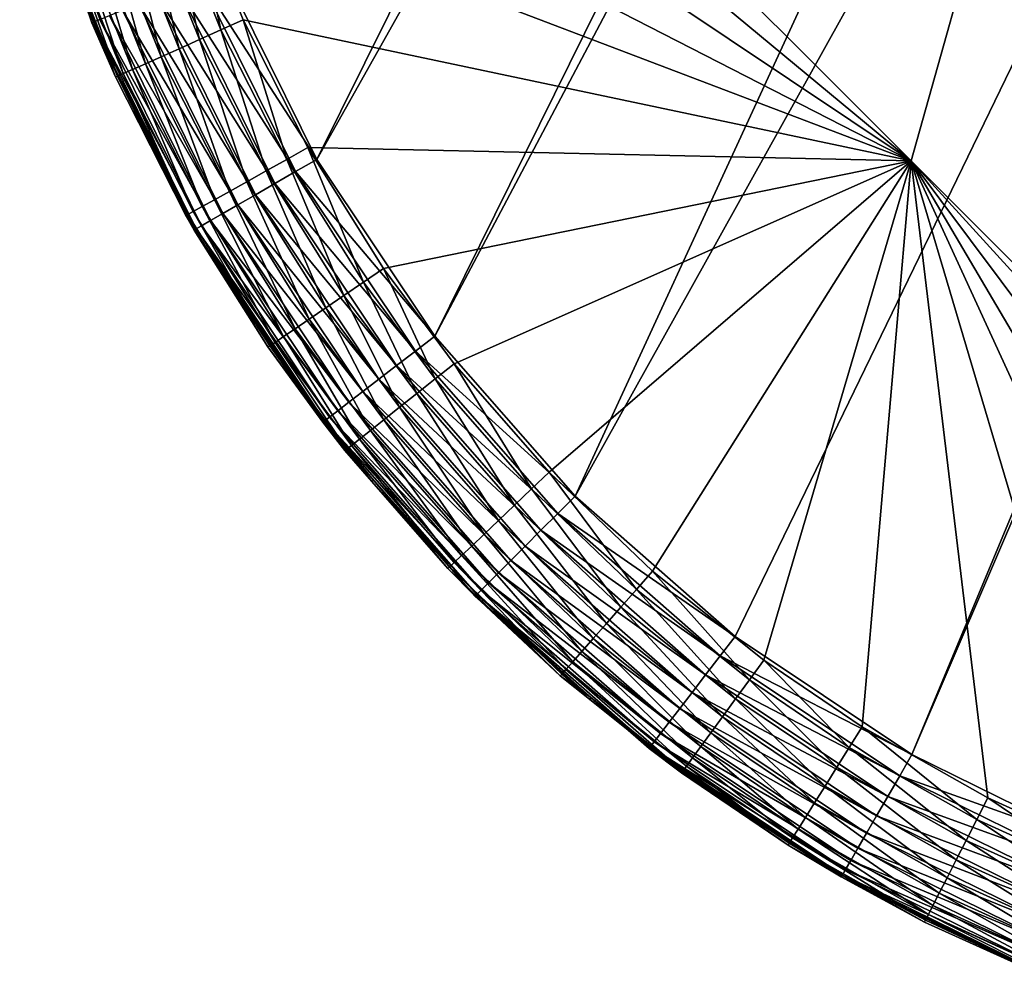
# Model space of a CAD drawing. Extents: x -31.8 to 31.8, y -60 to 31.8.
# Drawn here: x -24.6 to -19.1, y -59.3 to -53.8 of the extents above; entities that cross this region are included whole.
import ezdxf

# ---------------------------------------------------------------- set-up
doc = ezdxf.new("R2010")
doc.units = 0
doc.header["$MEASUREMENT"] = 0
doc.layers.add('L1', color=7, linetype='Continuous')

msp = doc.modelspace()

# ---------------------------------------------------------------- linework, layer by layer
at = {"layer": 'L1', "color": 7}
for points in [[(-12.14327, -28.06348, 95.69667), (-24.20645, -50.008, 95.45226), (-19.60522, -54.60876, 95.43772)], [(-19.60522, -54.60876, 95.43772), (-15.004, -59.20947, 95.4119), (-12.14327, -28.06348, 95.69667)], [(-23.49969, -53.52069, 90), (-14.2941, -37.12931, 90), (-22.96743, -54.6, 90)], [(-22.96743, -54.6, 90), (-14.2941, -37.12931, 90), (-13.40857, -37.61458, 90)], [(-22.96743, -54.6, 90), (-13.40857, -37.61458, 90), (-22.29885, -55.60061, 90)], [(-22.29885, -55.60061, 90), (-13.40857, -37.61458, 90), (-12.92229, -37.88106, 90)], [(-22.29885, -55.60061, 90), (-12.92229, -37.88106, 90), (-21.50538, -56.50538, 90)], [(-21.50538, -56.50538, 90), (-12.92229, -37.88106, 90), (-11.51167, -38.55569, 90)], [(-11.51167, -38.55569, 90), (-20.60061, -57.29885, 90), (-21.50538, -56.50538, 90)], [(-11.51167, -38.55569, 90), (-19.6, -57.96744, 90), (-20.60061, -57.29885, 90)], [(-11.30937, -38.63906, 90), (-19.6, -57.96744, 90), (-11.51167, -38.55569, 90)], [(-11.30937, -38.63906, 90), (-18.52069, -58.49969, 90), (-19.6, -57.96744, 90)], [(-19.60522, -54.60876, 95.43772), (-24.20645, -50.008, 95.45226), (-24.17029, -50.82298, 95.44433)], [(-24.17029, -50.82298, 95.44433), (-24.06323, -51.62509, 95.43698), (-19.60522, -54.60876, 95.43772)], [(-19.60522, -54.60876, 95.43772), (-24.06323, -51.62509, 95.43698), (-23.88658, -52.41295, 95.43019)], [(-19.60522, -54.60876, 95.43772), (-23.88658, -52.41295, 95.43019), (-23.68771, -53.05371, 95.42501)], [(-24.22757, -53.82218, 90.66108), (-24.37891, -53.41408, 90.8), (-24.64752, -52.58504, 90.66108)], [(-24.19422, -53.80837, 90.52639), (-24.22757, -53.82218, 90.66108), (-24.64752, -52.58504, 90.66108)], [(-23.81779, -53.09924, 95.41151), (-23.50928, -53.86763, 95.40574), (-23.68771, -53.05371, 95.42501)], [(-23.68771, -53.05371, 95.42501), (-23.38379, -53.81078, 95.4193), (-19.60522, -54.60876, 95.43772)], [(-23.68771, -53.05371, 95.42501), (-23.50928, -53.86763, 95.40574), (-23.38379, -53.81078, 95.4193)], [(-23.94379, -53.14314, 95.37445), (-23.63081, -53.92252, 95.36862), (-23.81779, -53.09924, 95.41151)], [(-23.81779, -53.09924, 95.41151), (-23.63081, -53.92252, 95.36862), (-23.50928, -53.86763, 95.40574)], [(-24.16866, -53.22093, 95.23475), (-23.84773, -54.01996, 95.22888), (-24.06192, -53.18411, 95.31493)], [(-24.06192, -53.18411, 95.31493), (-23.74477, -53.97381, 95.30908), (-23.94379, -53.14314, 95.37445)], [(-24.06192, -53.18411, 95.31493), (-23.84773, -54.01996, 95.22888), (-23.74477, -53.97381, 95.30908)], [(-23.94379, -53.14314, 95.37445), (-23.74477, -53.97381, 95.30908), (-23.63081, -53.92252, 95.36862)], [(-24.26079, -53.25247, 95.1363), (-23.93662, -54.05959, 95.13044), (-24.16866, -53.22093, 95.23475)], [(-24.16866, -53.22093, 95.23475), (-23.93662, -54.05959, 95.13044), (-23.84773, -54.01996, 95.22888)], [(-24.42465, -53.30702, 94.76303), (-24.09476, -54.12867, 94.75727), (-24.39073, -53.29617, 94.89685)], [(-24.39073, -53.29617, 94.89685), (-24.06201, -54.11477, 94.89105), (-24.33556, -53.27781, 95.02253)], [(-24.39073, -53.29617, 94.89685), (-24.09476, -54.12867, 94.75727), (-24.06201, -54.11477, 94.89105)], [(-24.33556, -53.27781, 95.02253), (-24.00876, -54.09151, 95.0167), (-24.26079, -53.25247, 95.1363)], [(-24.33556, -53.27781, 95.02253), (-24.06201, -54.11477, 94.89105), (-24.00876, -54.09151, 95.0167)], [(-24.26079, -53.25247, 95.1363), (-24.00876, -54.09151, 95.0167), (-23.93662, -54.05959, 95.13044)], [(-24.42465, -53.30702, 94.76303), (-24.39275, -53.41852, 94.62433), (-24.09476, -54.12867, 94.75727)], [(-24.37891, -53.41408, 90.8), (-24.10604, -54.13279, 94.61937), (-24.39275, -53.41852, 94.62433)], [(-24.39275, -53.41852, 94.62433), (-24.10604, -54.13279, 94.61937), (-24.09476, -54.12867, 94.75727)], [(-24.2388, -53.82684, 90.8), (-24.10604, -54.13279, 94.61937), (-24.37891, -53.41408, 90.8)], [(-24.22757, -53.82218, 90.66108), (-24.2388, -53.82684, 90.8), (-24.37891, -53.41408, 90.8)], [(-22.96743, -54.6, 90), (-23.62804, -53.57385, 90.01216), (-23.49969, -53.52069, 90)], [(-23.08774, -54.66946, 90.01216), (-23.75248, -53.6254, 90.04825), (-23.62804, -53.57385, 90.01216)], [(-22.96743, -54.6, 90), (-23.08774, -54.66946, 90.01216), (-23.62804, -53.57385, 90.01216)], [(-23.86924, -53.67376, 90.10718), (-23.75248, -53.6254, 90.04825), (-23.20439, -54.73681, 90.04825)], [(-23.08774, -54.66946, 90.01216), (-23.20439, -54.73681, 90.04825), (-23.75248, -53.6254, 90.04825)], [(-23.31384, -54.8, 90.10718), (-23.97478, -53.71748, 90.18716), (-23.86924, -53.67376, 90.10718)], [(-23.86924, -53.67376, 90.10718), (-23.20439, -54.73681, 90.04825), (-23.31384, -54.8, 90.10718)], [(-24.06588, -53.75521, 90.28577), (-23.97478, -53.71748, 90.18716), (-23.41277, -54.85712, 90.18716)], [(-23.31384, -54.8, 90.10718), (-23.41277, -54.85712, 90.18716), (-23.97478, -53.71748, 90.18716)], [(-24.19422, -53.80837, 90.52639), (-24.13977, -53.78582, 90.4), (-23.56743, -54.94641, 90.4)], [(-23.49816, -54.90642, 90.28577), (-24.13977, -53.78582, 90.4), (-24.06588, -53.75521, 90.28577)], [(-23.49816, -54.90642, 90.28577), (-23.56743, -54.94641, 90.4), (-24.13977, -53.78582, 90.4)], [(-24.06588, -53.75521, 90.28577), (-23.41277, -54.85712, 90.18716), (-23.49816, -54.90642, 90.28577)], [(-23.64973, -54.99392, 90.66108), (-24.2388, -53.82684, 90.8), (-24.22757, -53.82218, 90.66108)], [(-23.66025, -55, 90.8), (-23.70773, -54.91685, 94.61439), (-24.2388, -53.82684, 90.8)], [(-24.2388, -53.82684, 90.8), (-23.70773, -54.91685, 94.61439), (-24.10604, -54.13279, 94.61937)], [(-23.64973, -54.99392, 90.66108), (-23.66025, -55, 90.8), (-24.2388, -53.82684, 90.8)], [(-23.61847, -54.97588, 90.52639), (-24.22757, -53.82218, 90.66108), (-24.19422, -53.80837, 90.52639)], [(-23.61847, -54.97588, 90.52639), (-23.64973, -54.99392, 90.66108), (-24.22757, -53.82218, 90.66108)], [(-24.19422, -53.80837, 90.52639), (-23.56743, -54.94641, 90.4), (-23.61847, -54.97588, 90.52639)], [(-23.50928, -53.86763, 95.40574), (-23.1372, -54.59987, 95.40069), (-23.38379, -53.81078, 95.4193)], [(-19.60522, -54.60876, 95.43772), (-23.38379, -53.81078, 95.4193), (-23.01725, -54.53223, 95.41432)], [(-23.38379, -53.81078, 95.4193), (-23.1372, -54.59987, 95.40069), (-23.01725, -54.53223, 95.41432)], [(-23.63081, -53.92252, 95.36862), (-23.25338, -54.66523, 95.36353), (-23.50928, -53.86763, 95.40574)], [(-23.50928, -53.86763, 95.40574), (-23.25338, -54.66523, 95.36353), (-23.1372, -54.59987, 95.40069)], [(-23.74477, -53.97381, 95.30908), (-23.36231, -54.72634, 95.30397), (-23.63081, -53.92252, 95.36862)], [(-23.63081, -53.92252, 95.36862), (-23.36231, -54.72634, 95.30397), (-23.25338, -54.66523, 95.36353)], [(-23.93662, -54.05959, 95.13044), (-23.5457, -54.82872, 95.12533), (-23.84773, -54.01996, 95.22888)], [(-23.84773, -54.01996, 95.22888), (-23.46073, -54.78139, 95.22376), (-23.74477, -53.97381, 95.30908)], [(-23.84773, -54.01996, 95.22888), (-23.5457, -54.82872, 95.12533), (-23.46073, -54.78139, 95.22376)], [(-23.74477, -53.97381, 95.30908), (-23.46073, -54.78139, 95.22376), (-23.36231, -54.72634, 95.30397)], [(-24.00876, -54.09151, 95.0167), (-23.61468, -54.86692, 95.0116), (-23.93662, -54.05959, 95.13044)], [(-23.93662, -54.05959, 95.13044), (-23.61468, -54.86692, 95.0116), (-23.5457, -54.82872, 95.12533)], [(-24.10604, -54.13279, 94.61937), (-23.70773, -54.91685, 94.61439), (-24.09476, -54.12867, 94.75727)], [(-24.09476, -54.12867, 94.75727), (-23.69692, -54.91165, 94.75225), (-24.06201, -54.11477, 94.89105)], [(-24.09476, -54.12867, 94.75727), (-23.70773, -54.91685, 94.61439), (-23.69692, -54.91165, 94.75225)], [(-24.06201, -54.11477, 94.89105), (-23.66559, -54.89484, 94.88599), (-24.00876, -54.09151, 95.0167)], [(-24.06201, -54.11477, 94.89105), (-23.69692, -54.91165, 94.75225), (-23.66559, -54.89484, 94.88599)], [(-24.00876, -54.09151, 95.0167), (-23.66559, -54.89484, 94.88599), (-23.61468, -54.86692, 95.0116)], [(-23.1372, -54.59987, 95.40069), (-22.70327, -55.29509, 95.39637), (-23.01725, -54.53223, 95.41432)], [(-19.60522, -54.60876, 95.43772), (-23.01725, -54.53223, 95.41432), (-22.58975, -55.21721, 95.41005)], [(-23.01725, -54.53223, 95.41432), (-22.70327, -55.29509, 95.39637), (-22.58975, -55.21721, 95.41005)], [(-23.25338, -54.66523, 95.36353), (-22.81321, -55.37038, 95.35918), (-23.1372, -54.59987, 95.40069)], [(-23.1372, -54.59987, 95.40069), (-22.81321, -55.37038, 95.35918), (-22.70327, -55.29509, 95.39637)], [(-22.29885, -55.60061, 90), (-23.08774, -54.66946, 90.01216), (-22.96743, -54.6, 90)], [(-22.58975, -55.21721, 95.41005), (-22.18991, -55.75611, 95.40705), (-19.60522, -54.60876, 95.43772)], [(-19.60522, -54.60876, 95.43772), (-22.18991, -55.75611, 95.40705), (-21.65251, -56.36991, 95.4041)], [(-19.60522, -54.60876, 95.43772), (-21.65251, -56.36991, 95.4041), (-21.06779, -56.92937, 95.40192)], [(-21.06779, -56.92937, 95.40192), (-20.43763, -57.43424, 95.4005), (-19.60522, -54.60876, 95.43772)], [(-20.43763, -57.43424, 95.4005), (-19.88202, -57.81038, 95.3999), (-19.60522, -54.60876, 95.43772)], [(-19.60522, -54.60876, 95.43772), (-19.88202, -57.81038, 95.3999), (-19.17171, -58.21172, 95.39987)], [(-19.60522, -54.60876, 95.43772), (-19.17171, -58.21172, 95.39987), (-18.43475, -58.54613, 95.40059)], [(-18.43475, -58.54613, 95.40059), (-17.67298, -58.81397, 95.40202), (-19.60522, -54.60876, 95.43772)], [(-19.60522, -54.60876, 95.43772), (-17.67298, -58.81397, 95.40202), (-17.02428, -58.98499, 95.40376)], [(-19.60522, -54.60876, 95.43772), (-17.02428, -58.98499, 95.40376), (-16.22562, -59.12803, 95.4065)], [(-16.22562, -59.12803, 95.4065), (-15.41986, -59.20007, 95.40989), (-19.60522, -54.60876, 95.43772)], [(-19.60522, -54.60876, 95.43772), (-15.41986, -59.20007, 95.40989), (-15.004, -59.20947, 95.4119)], [(-23.36231, -54.72634, 95.30397), (-22.91629, -55.44082, 95.29959), (-23.25338, -54.66523, 95.36353)], [(-23.25338, -54.66523, 95.36353), (-22.91629, -55.44082, 95.29959), (-22.81321, -55.37038, 95.35918)], [(-22.40906, -55.68517, 90.01216), (-23.20439, -54.73681, 90.04825), (-23.08774, -54.66946, 90.01216)], [(-22.29885, -55.60061, 90), (-22.40906, -55.68517, 90.01216), (-23.08774, -54.66946, 90.01216)], [(-23.46073, -54.78139, 95.22376), (-23.00943, -55.50432, 95.21937), (-23.36231, -54.72634, 95.30397)], [(-23.36231, -54.72634, 95.30397), (-23.00943, -55.50432, 95.21937), (-22.91629, -55.44082, 95.29959)], [(-23.31384, -54.8, 90.10718), (-23.20439, -54.73681, 90.04825), (-22.51592, -55.76717, 90.04825)], [(-22.40906, -55.68517, 90.01216), (-22.51592, -55.76717, 90.04825), (-23.20439, -54.73681, 90.04825)], [(-23.5457, -54.82872, 95.12533), (-23.08983, -55.55896, 95.12094), (-23.46073, -54.78139, 95.22376)], [(-23.46073, -54.78139, 95.22376), (-23.08983, -55.55896, 95.12094), (-23.00943, -55.50432, 95.21937)], [(-22.61619, -55.84411, 90.10718), (-23.41277, -54.85712, 90.18716), (-23.31384, -54.8, 90.10718)], [(-23.31384, -54.8, 90.10718), (-22.51592, -55.76717, 90.04825), (-22.61619, -55.84411, 90.10718)], [(-23.61468, -54.86692, 95.0116), (-23.1551, -55.60312, 95.00723), (-23.5457, -54.82872, 95.12533)], [(-23.5457, -54.82872, 95.12533), (-23.1551, -55.60312, 95.00723), (-23.08983, -55.55896, 95.12094)], [(-23.49816, -54.90642, 90.28577), (-23.41277, -54.85712, 90.18716), (-22.70682, -55.91365, 90.18716)], [(-22.61619, -55.84411, 90.10718), (-22.70682, -55.91365, 90.18716), (-23.41277, -54.85712, 90.18716)], [(-23.70773, -54.91685, 94.61439), (-23.65708, -54.99802, 94.61392), (-23.69692, -54.91165, 94.75225)], [(-23.66025, -55, 90.8), (-23.65708, -54.99802, 94.61392), (-23.70773, -54.91685, 94.61439)], [(-23.69692, -54.91165, 94.75225), (-23.23294, -55.65505, 94.74795), (-23.66559, -54.89484, 94.88599)], [(-23.69692, -54.91165, 94.75225), (-23.65708, -54.99802, 94.61392), (-23.23294, -55.65505, 94.74795)], [(-23.66559, -54.89484, 94.88599), (-23.20329, -55.63547, 94.88165), (-23.61468, -54.86692, 95.0116)], [(-23.66559, -54.89484, 94.88599), (-23.23294, -55.65505, 94.74795), (-23.20329, -55.63547, 94.88165)], [(-23.61468, -54.86692, 95.0116), (-23.20329, -55.63547, 94.88165), (-23.1551, -55.60312, 95.00723)], [(-22.78505, -55.97368, 90.28577), (-23.56743, -54.94641, 90.4), (-23.49816, -54.90642, 90.28577)], [(-23.49816, -54.90642, 90.28577), (-22.70682, -55.91365, 90.18716), (-22.78505, -55.97368, 90.28577)], [(-23.61847, -54.97588, 90.52639), (-23.56743, -54.94641, 90.4), (-22.8485, -56.02237, 90.4)], [(-22.78505, -55.97368, 90.28577), (-22.8485, -56.02237, 90.4), (-23.56743, -54.94641, 90.4)], [(-22.92389, -56.08021, 90.66108), (-23.66025, -55, 90.8), (-23.64973, -54.99392, 90.66108)], [(-23.66025, -55, 90.8), (-23.24318, -55.66128, 94.61012), (-23.65708, -54.99802, 94.61392)], [(-22.93353, -56.08761, 90.8), (-23.24318, -55.66128, 94.61012), (-23.66025, -55, 90.8)], [(-22.92389, -56.08021, 90.66108), (-22.93353, -56.08761, 90.8), (-23.66025, -55, 90.8)], [(-23.65708, -54.99802, 94.61392), (-23.24318, -55.66128, 94.61012), (-23.23294, -55.65505, 94.74795)], [(-22.89526, -56.05824, 90.52639), (-23.64973, -54.99392, 90.66108), (-23.61847, -54.97588, 90.52639)], [(-22.89526, -56.05824, 90.52639), (-22.92389, -56.08021, 90.66108), (-23.64973, -54.99392, 90.66108)], [(-23.61847, -54.97588, 90.52639), (-22.8485, -56.02237, 90.4), (-22.89526, -56.05824, 90.52639)], [(-22.70327, -55.29509, 95.39637), (-22.29743, -55.84205, 95.39334), (-22.58975, -55.21721, 95.41005)], [(-22.58975, -55.21721, 95.41005), (-22.29743, -55.84205, 95.39334), (-22.18991, -55.75611, 95.40705)], [(-22.81321, -55.37038, 95.35918), (-22.40155, -55.92515, 95.35612), (-22.70327, -55.29509, 95.39637)], [(-22.70327, -55.29509, 95.39637), (-22.40155, -55.92515, 95.35612), (-22.29743, -55.84205, 95.39334)], [(-22.91629, -55.44082, 95.29959), (-22.49917, -56.00293, 95.29652), (-22.81321, -55.37038, 95.35918)], [(-22.81321, -55.37038, 95.35918), (-22.49917, -56.00293, 95.29652), (-22.40155, -55.92515, 95.35612)], [(-23.00943, -55.50432, 95.21937), (-22.58736, -56.07307, 95.2163), (-22.91629, -55.44082, 95.29959)], [(-22.91629, -55.44082, 95.29959), (-22.58736, -56.07307, 95.2163), (-22.49917, -56.00293, 95.29652)], [(-23.08983, -55.55896, 95.12094), (-22.6635, -56.13347, 95.11787), (-23.00943, -55.50432, 95.21937)], [(-23.00943, -55.50432, 95.21937), (-22.6635, -56.13347, 95.11787), (-22.58736, -56.07307, 95.2163)], [(-23.1551, -55.60312, 95.00723), (-22.72531, -56.18232, 95.00418), (-23.08983, -55.55896, 95.12094)], [(-23.08983, -55.55896, 95.12094), (-22.72531, -56.18232, 95.00418), (-22.6635, -56.13347, 95.11787)], [(-23.23294, -55.65505, 94.74795), (-22.799, -56.23991, 94.74493), (-23.20329, -55.63547, 94.88165)], [(-23.20329, -55.63547, 94.88165), (-22.77093, -56.21815, 94.87861), (-23.1551, -55.60312, 95.00723)], [(-23.20329, -55.63547, 94.88165), (-22.799, -56.23991, 94.74493), (-22.77093, -56.21815, 94.87861)], [(-23.1551, -55.60312, 95.00723), (-22.77093, -56.21815, 94.87861), (-22.72531, -56.18232, 95.00418)], [(-21.50538, -56.50538, 90), (-22.40906, -55.68517, 90.01216), (-22.29885, -55.60061, 90)], [(-23.24318, -55.66128, 94.61012), (-22.80869, -56.24694, 94.60712), (-23.23294, -55.65505, 94.74795)], [(-22.93353, -56.08761, 90.8), (-22.80869, -56.24694, 94.60712), (-23.24318, -55.66128, 94.61012)], [(-23.23294, -55.65505, 94.74795), (-22.80869, -56.24694, 94.60712), (-22.799, -56.23991, 94.74493)], [(-21.60361, -56.60361, 90.01216), (-22.51592, -55.76717, 90.04825), (-22.40906, -55.68517, 90.01216)], [(-21.50538, -56.50538, 90), (-21.60361, -56.60361, 90.01216), (-22.40906, -55.68517, 90.01216)], [(-22.61619, -55.84411, 90.10718), (-22.51592, -55.76717, 90.04825), (-21.69886, -56.69886, 90.04825)], [(-21.60361, -56.60361, 90.01216), (-21.69886, -56.69886, 90.04825), (-22.51592, -55.76717, 90.04825)], [(-22.29743, -55.84205, 95.39334), (-21.75196, -56.46502, 95.39035), (-22.18991, -55.75611, 95.40705)], [(-22.18991, -55.75611, 95.40705), (-21.75196, -56.46502, 95.39035), (-21.65251, -56.36991, 95.4041)], [(-21.78822, -56.78822, 90.10718), (-22.70682, -55.91365, 90.18716), (-22.61619, -55.84411, 90.10718)], [(-22.61619, -55.84411, 90.10718), (-21.69886, -56.69886, 90.04825), (-21.78822, -56.78822, 90.10718)], [(-22.40155, -55.92515, 95.35612), (-21.84827, -56.55703, 95.35311), (-22.29743, -55.84205, 95.39334)], [(-22.29743, -55.84205, 95.39334), (-21.84827, -56.55703, 95.35311), (-21.75196, -56.46502, 95.39035)], [(-22.78505, -55.97368, 90.28577), (-22.70682, -55.91365, 90.18716), (-21.869, -56.869, 90.18716)], [(-21.78822, -56.78822, 90.10718), (-21.869, -56.869, 90.18716), (-22.70682, -55.91365, 90.18716)], [(-21.93872, -56.93872, 90.28577), (-22.8485, -56.02237, 90.4), (-22.78505, -55.97368, 90.28577)], [(-22.78505, -55.97368, 90.28577), (-21.869, -56.869, 90.18716), (-21.93872, -56.93872, 90.28577)], [(-22.49917, -56.00293, 95.29652), (-21.93855, -56.64317, 95.29349), (-22.40155, -55.92515, 95.35612)], [(-22.40155, -55.92515, 95.35612), (-21.93855, -56.64317, 95.29349), (-21.84827, -56.55703, 95.35311)], [(-22.89526, -56.05824, 90.52639), (-22.8485, -56.02237, 90.4), (-21.99528, -56.99528, 90.4)], [(-21.93872, -56.93872, 90.28577), (-21.99528, -56.99528, 90.4), (-22.8485, -56.02237, 90.4)], [(-22.58736, -56.07307, 95.2163), (-22.02011, -56.72087, 95.21327), (-22.49917, -56.00293, 95.29652)], [(-22.49917, -56.00293, 95.29652), (-22.02011, -56.72087, 95.21327), (-21.93855, -56.64317, 95.29349)], [(-22.64614, -56.41533, 90.8), (-22.93353, -56.08761, 90.8), (-22.92389, -56.08021, 90.66108)], [(-22.03695, -57.03695, 90.52639), (-22.92389, -56.08021, 90.66108), (-22.89526, -56.05824, 90.52639)], [(-22.64614, -56.41533, 90.8), (-22.92389, -56.08021, 90.66108), (-22.06247, -57.06247, 90.66108)], [(-22.03695, -57.03695, 90.52639), (-22.06247, -57.06247, 90.66108), (-22.92389, -56.08021, 90.66108)], [(-22.89526, -56.05824, 90.52639), (-21.99528, -56.99528, 90.4), (-22.03695, -57.03695, 90.52639)], [(-22.6635, -56.13347, 95.11787), (-22.09052, -56.78782, 95.11484), (-22.58736, -56.07307, 95.2163)], [(-22.58736, -56.07307, 95.2163), (-22.09052, -56.78782, 95.11484), (-22.02011, -56.72087, 95.21327)], [(-22.64614, -56.41533, 90.8), (-22.6547, -56.42285, 94.60635), (-22.93353, -56.08761, 90.8)], [(-22.93353, -56.08761, 90.8), (-22.6547, -56.42285, 94.60635), (-22.80869, -56.24694, 94.60712)], [(-22.72531, -56.18232, 95.00418), (-22.14766, -56.84201, 95.00116), (-22.6635, -56.13347, 95.11787)], [(-22.6635, -56.13347, 95.11787), (-22.14766, -56.84201, 95.00116), (-22.09052, -56.78782, 95.11484)], [(-22.77093, -56.21815, 94.87861), (-22.18983, -56.88182, 94.87561), (-22.72531, -56.18232, 95.00418)], [(-22.72531, -56.18232, 95.00418), (-22.18983, -56.88182, 94.87561), (-22.14766, -56.84201, 95.00116)], [(-22.80869, -56.24694, 94.60712), (-22.6547, -56.42285, 94.60635), (-22.799, -56.23991, 94.74493)], [(-22.799, -56.23991, 94.74493), (-22.21577, -56.90606, 94.74195), (-22.77093, -56.21815, 94.87861)], [(-22.799, -56.23991, 94.74493), (-22.6547, -56.42285, 94.60635), (-22.21577, -56.90606, 94.74195)], [(-22.77093, -56.21815, 94.87861), (-22.21577, -56.90606, 94.74195), (-22.18983, -56.88182, 94.87561)], [(-22.64614, -56.41533, 90.8), (-22.22471, -56.91401, 94.60417), (-22.6547, -56.42285, 94.60635)], [(-22.07107, -57.07107, 90.8), (-22.22471, -56.91401, 94.60417), (-22.64614, -56.41533, 90.8)], [(-22.06247, -57.06247, 90.66108), (-22.07107, -57.07107, 90.8), (-22.64614, -56.41533, 90.8)], [(-21.75196, -56.46502, 95.39035), (-21.15848, -57.03285, 95.38815), (-21.65251, -56.36991, 95.4041)], [(-21.65251, -56.36991, 95.4041), (-21.15848, -57.03285, 95.38815), (-21.06779, -56.92937, 95.40192)], [(-22.6547, -56.42285, 94.60635), (-22.22471, -56.91401, 94.60417), (-22.21577, -56.90606, 94.74195)], [(-21.84827, -56.55703, 95.35311), (-21.24629, -57.13296, 95.3509), (-21.75196, -56.46502, 95.39035)], [(-21.75196, -56.46502, 95.39035), (-21.24629, -57.13296, 95.3509), (-21.15848, -57.03285, 95.38815)], [(-20.60061, -57.29885, 90), (-21.60361, -56.60361, 90.01216), (-21.50538, -56.50538, 90)], [(-21.93855, -56.64317, 95.29349), (-21.3286, -57.22672, 95.29126), (-21.84827, -56.55703, 95.35311)], [(-21.84827, -56.55703, 95.35311), (-21.3286, -57.22672, 95.29126), (-21.24629, -57.13296, 95.3509)], [(-22.02011, -56.72087, 95.21327), (-21.40295, -57.31133, 95.21104), (-21.93855, -56.64317, 95.29349)], [(-21.93855, -56.64317, 95.29349), (-21.40295, -57.31133, 95.21104), (-21.3286, -57.22672, 95.29126)], [(-20.68517, -57.40906, 90.01216), (-21.69886, -56.69886, 90.04825), (-21.60361, -56.60361, 90.01216)], [(-20.60061, -57.29885, 90), (-20.68517, -57.40906, 90.01216), (-21.60361, -56.60361, 90.01216)], [(-21.78822, -56.78822, 90.10718), (-21.69886, -56.69886, 90.04825), (-20.76717, -57.51593, 90.04825)], [(-20.68517, -57.40906, 90.01216), (-20.76717, -57.51593, 90.04825), (-21.69886, -56.69886, 90.04825)], [(-22.09052, -56.78782, 95.11484), (-21.46712, -57.38425, 95.11262), (-22.02011, -56.72087, 95.21327)], [(-22.02011, -56.72087, 95.21327), (-21.46712, -57.38425, 95.11262), (-21.40295, -57.31133, 95.21104)], [(-22.14766, -56.84201, 95.00116), (-21.51919, -57.4433, 94.99894), (-22.09052, -56.78782, 95.11484)], [(-22.09052, -56.78782, 95.11484), (-21.51919, -57.4433, 94.99894), (-21.46712, -57.38425, 95.11262)], [(-20.84411, -57.61619, 90.10718), (-21.869, -56.869, 90.18716), (-21.78822, -56.78822, 90.10718)], [(-21.78822, -56.78822, 90.10718), (-20.76717, -57.51593, 90.04825), (-20.84411, -57.61619, 90.10718)], [(-22.18983, -56.88182, 94.87561), (-21.5576, -57.48673, 94.87341), (-22.14766, -56.84201, 95.00116)], [(-22.14766, -56.84201, 95.00116), (-21.5576, -57.48673, 94.87341), (-21.51919, -57.4433, 94.99894)], [(-22.22471, -56.91401, 94.60417), (-21.58932, -57.52202, 94.602), (-22.21577, -56.90606, 94.74195)], [(-22.07107, -57.07107, 90.8), (-21.58932, -57.52202, 94.602), (-22.22471, -56.91401, 94.60417)], [(-22.21577, -56.90606, 94.74195), (-21.58121, -57.51324, 94.73976), (-22.18983, -56.88182, 94.87561)], [(-22.21577, -56.90606, 94.74195), (-21.58932, -57.52202, 94.602), (-21.58121, -57.51324, 94.73976)], [(-22.18983, -56.88182, 94.87561), (-21.58121, -57.51324, 94.73976), (-21.5576, -57.48673, 94.87341)], [(-21.93872, -56.93872, 90.28577), (-21.869, -56.869, 90.18716), (-20.91365, -57.70682, 90.18716)], [(-20.84411, -57.61619, 90.10718), (-20.91365, -57.70682, 90.18716), (-21.869, -56.869, 90.18716)], [(-20.97367, -57.78505, 90.28577), (-21.99528, -56.99528, 90.4), (-21.93872, -56.93872, 90.28577)], [(-21.93872, -56.93872, 90.28577), (-20.91365, -57.70682, 90.18716), (-20.97367, -57.78505, 90.28577)], [(-21.15848, -57.03285, 95.38815), (-20.51888, -57.54527, 95.38673), (-21.06779, -56.92937, 95.40192)], [(-21.06779, -56.92937, 95.40192), (-20.51888, -57.54527, 95.38673), (-20.43763, -57.43424, 95.4005)], [(-22.03695, -57.03695, 90.52639), (-21.99528, -56.99528, 90.4), (-21.02237, -57.8485, 90.4)], [(-20.97367, -57.78505, 90.28577), (-21.02237, -57.8485, 90.4), (-21.99528, -56.99528, 90.4)], [(-21.24629, -57.13296, 95.3509), (-20.59754, -57.65271, 95.34946), (-21.15848, -57.03285, 95.38815)], [(-21.15848, -57.03285, 95.38815), (-20.59754, -57.65271, 95.34946), (-20.51888, -57.54527, 95.38673)], [(-22.06247, -57.06247, 90.66108), (-21.41533, -57.64614, 90.8), (-22.07107, -57.07107, 90.8)], [(-21.41533, -57.64614, 90.8), (-21.58932, -57.52202, 94.602), (-22.07107, -57.07107, 90.8)], [(-21.05824, -57.89526, 90.52639), (-22.06247, -57.06247, 90.66108), (-22.03695, -57.03695, 90.52639)], [(-21.08022, -57.92389, 90.66108), (-21.41533, -57.64614, 90.8), (-22.06247, -57.06247, 90.66108)], [(-21.05824, -57.89526, 90.52639), (-21.08022, -57.92389, 90.66108), (-22.06247, -57.06247, 90.66108)], [(-22.03695, -57.03695, 90.52639), (-21.02237, -57.8485, 90.4), (-21.05824, -57.89526, 90.52639)], [(-21.3286, -57.22672, 95.29126), (-20.67127, -57.75335, 95.28983), (-21.24629, -57.13296, 95.3509)], [(-21.24629, -57.13296, 95.3509), (-20.67127, -57.75335, 95.28983), (-20.59754, -57.65271, 95.34946)], [(-21.40295, -57.31133, 95.21104), (-20.73784, -57.84418, 95.2096), (-21.3286, -57.22672, 95.29126)], [(-21.3286, -57.22672, 95.29126), (-20.73784, -57.84418, 95.2096), (-20.67127, -57.75335, 95.28983)], [(-21.46712, -57.38425, 95.11262), (-20.79529, -57.92249, 95.11118), (-21.40295, -57.31133, 95.21104)], [(-21.40295, -57.31133, 95.21104), (-20.79529, -57.92249, 95.11118), (-20.73784, -57.84418, 95.2096)], [(-19.6, -57.96744, 90), (-20.68517, -57.40906, 90.01216), (-20.60061, -57.29885, 90)], [(-21.51919, -57.4433, 94.99894), (-20.84189, -57.98594, 94.9975), (-21.46712, -57.38425, 95.11262)], [(-21.46712, -57.38425, 95.11262), (-20.84189, -57.98594, 94.9975), (-20.79529, -57.92249, 95.11118)], [(-19.66946, -58.08774, 90.01216), (-20.76717, -57.51593, 90.04825), (-20.68517, -57.40906, 90.01216)], [(-19.6, -57.96744, 90), (-19.66946, -58.08774, 90.01216), (-20.68517, -57.40906, 90.01216)], [(-21.5576, -57.48673, 94.87341), (-20.87625, -58.03263, 94.87198), (-21.51919, -57.4433, 94.99894)], [(-21.51919, -57.4433, 94.99894), (-20.87625, -58.03263, 94.87198), (-20.84189, -57.98594, 94.9975)], [(-20.51888, -57.54527, 95.38673), (-19.95495, -57.92704, 95.38613), (-20.43763, -57.43424, 95.4005)], [(-20.43763, -57.43424, 95.4005), (-19.95495, -57.92704, 95.38613), (-19.88202, -57.81038, 95.3999)], [(-21.58932, -57.52202, 94.602), (-21.42346, -57.65493, 94.60165), (-21.58121, -57.51324, 94.73976)], [(-21.41533, -57.64614, 90.8), (-21.42346, -57.65493, 94.60165), (-21.58932, -57.52202, 94.602)], [(-21.58121, -57.51324, 94.73976), (-20.89735, -58.06117, 94.73833), (-21.5576, -57.48673, 94.87341)], [(-21.58121, -57.51324, 94.73976), (-21.42346, -57.65493, 94.60165), (-20.89735, -58.06117, 94.73833)], [(-21.5576, -57.48673, 94.87341), (-20.89735, -58.06117, 94.73833), (-20.87625, -58.03263, 94.87198)], [(-20.84411, -57.61619, 90.10718), (-20.76717, -57.51593, 90.04825), (-19.73681, -58.20439, 90.04825)], [(-19.66946, -58.08774, 90.01216), (-19.73681, -58.20439, 90.04825), (-20.76717, -57.51593, 90.04825)], [(-20.59754, -57.65271, 95.34946), (-20.02555, -58.03994, 95.34886), (-20.51888, -57.54527, 95.38673)], [(-20.51888, -57.54527, 95.38673), (-20.02555, -58.03994, 95.34886), (-19.95495, -57.92704, 95.38613)], [(-21.41533, -57.64614, 90.8), (-20.90454, -58.07071, 94.60058), (-21.42346, -57.65493, 94.60165)], [(-21.08761, -57.93353, 90.8), (-20.90454, -58.07071, 94.60058), (-21.41533, -57.64614, 90.8)], [(-21.08022, -57.92389, 90.66108), (-21.08761, -57.93353, 90.8), (-21.41533, -57.64614, 90.8)], [(-19.8, -58.31384, 90.10718), (-20.91365, -57.70682, 90.18716), (-20.84411, -57.61619, 90.10718)], [(-20.84411, -57.61619, 90.10718), (-19.73681, -58.20439, 90.04825), (-19.8, -58.31384, 90.10718)], [(-21.42346, -57.65493, 94.60165), (-20.90454, -58.07071, 94.60058), (-20.89735, -58.06117, 94.73833)], [(-20.67127, -57.75335, 95.28983), (-20.0917, -58.1457, 95.28922), (-20.59754, -57.65271, 95.34946)], [(-20.59754, -57.65271, 95.34946), (-20.0917, -58.1457, 95.28922), (-20.02555, -58.03994, 95.34886)], [(-20.97367, -57.78505, 90.28577), (-20.91365, -57.70682, 90.18716), (-19.85711, -58.41277, 90.18716)], [(-19.8, -58.31384, 90.10718), (-19.85711, -58.41277, 90.18716), (-20.91365, -57.70682, 90.18716)], [(-20.73784, -57.84418, 95.2096), (-20.15143, -58.24117, 95.20899), (-20.67127, -57.75335, 95.28983)], [(-20.67127, -57.75335, 95.28983), (-20.15143, -58.24117, 95.20899), (-20.0917, -58.1457, 95.28922)], [(-19.90642, -58.49817, 90.28577), (-21.02237, -57.8485, 90.4), (-20.97367, -57.78505, 90.28577)], [(-20.97367, -57.78505, 90.28577), (-19.85711, -58.41277, 90.18716), (-19.90642, -58.49817, 90.28577)], [(-19.95495, -57.92704, 95.38613), (-19.23402, -58.33439, 95.3861), (-19.88202, -57.81038, 95.3999)], [(-19.88202, -57.81038, 95.3999), (-19.23402, -58.33439, 95.3861), (-19.17171, -58.21172, 95.39987)], [(-21.05824, -57.89526, 90.52639), (-21.02237, -57.8485, 90.4), (-19.94641, -58.56743, 90.4)], [(-19.90642, -58.49817, 90.28577), (-19.94641, -58.56743, 90.4), (-21.02237, -57.8485, 90.4)], [(-20.79529, -57.92249, 95.11118), (-20.20295, -58.3235, 95.11057), (-20.73784, -57.84418, 95.2096)], [(-20.73784, -57.84418, 95.2096), (-20.20295, -58.3235, 95.11057), (-20.15143, -58.24117, 95.20899)], [(-19.99392, -58.64973, 90.66108), (-21.08761, -57.93353, 90.8), (-21.08022, -57.92389, 90.66108)], [(-19.97588, -58.61847, 90.52639), (-21.08022, -57.92389, 90.66108), (-21.05824, -57.89526, 90.52639)], [(-19.97588, -58.61847, 90.52639), (-19.99392, -58.64973, 90.66108), (-21.08022, -57.92389, 90.66108)], [(-21.05824, -57.89526, 90.52639), (-19.94641, -58.56743, 90.4), (-19.97588, -58.61847, 90.52639)], [(-20.84189, -57.98594, 94.9975), (-20.24473, -58.39022, 94.9969), (-20.79529, -57.92249, 95.11118)], [(-20.79529, -57.92249, 95.11118), (-20.24473, -58.39022, 94.9969), (-20.20295, -58.3235, 95.11057)], [(-20, -58.66025, 90.8), (-20.30078, -58.47949, 94.59998), (-21.08761, -57.93353, 90.8)], [(-21.08761, -57.93353, 90.8), (-20.30078, -58.47949, 94.59998), (-20.90454, -58.07071, 94.60058)], [(-19.99392, -58.64973, 90.66108), (-20, -58.66025, 90.8), (-21.08761, -57.93353, 90.8)], [(-20.02555, -58.03994, 95.34886), (-19.29431, -58.45311, 95.34883), (-19.95495, -57.92704, 95.38613)], [(-19.95495, -57.92704, 95.38613), (-19.29431, -58.45311, 95.34883), (-19.23402, -58.33439, 95.3861)], [(-18.52069, -58.49969, 90), (-19.66946, -58.08774, 90.01216), (-19.6, -57.96744, 90)], [(-20.89735, -58.06117, 94.73833), (-20.29438, -58.4694, 94.73773), (-20.87625, -58.03263, 94.87198)], [(-20.87625, -58.03263, 94.87198), (-20.27551, -58.43934, 94.87136), (-20.84189, -57.98594, 94.9975)], [(-20.87625, -58.03263, 94.87198), (-20.29438, -58.4694, 94.73773), (-20.27551, -58.43934, 94.87136)], [(-20.84189, -57.98594, 94.9975), (-20.27551, -58.43934, 94.87136), (-20.24473, -58.39022, 94.9969)], [(-20.90454, -58.07071, 94.60058), (-20.30078, -58.47949, 94.59998), (-20.89735, -58.06117, 94.73833)], [(-20.89735, -58.06117, 94.73833), (-20.30078, -58.47949, 94.59998), (-20.29438, -58.4694, 94.73773)], [(-20.0917, -58.1457, 95.28922), (-19.35079, -58.56435, 95.28919), (-20.02555, -58.03994, 95.34886)], [(-20.02555, -58.03994, 95.34886), (-19.35079, -58.56435, 95.28919), (-19.29431, -58.45311, 95.34883)], [(-18.57385, -58.62803, 90.01216), (-19.73681, -58.20439, 90.04825), (-19.66946, -58.08774, 90.01216)], [(-18.52069, -58.49969, 90), (-18.57385, -58.62803, 90.01216), (-19.66946, -58.08774, 90.01216)], [(-20.15143, -58.24117, 95.20899), (-19.40176, -58.66478, 95.20897), (-20.0917, -58.1457, 95.28922)], [(-20.0917, -58.1457, 95.28922), (-19.40176, -58.66478, 95.20897), (-19.35079, -58.56435, 95.28919)], [(-20.20295, -58.3235, 95.11057), (-19.44571, -58.75139, 95.11055), (-20.15143, -58.24117, 95.20899)], [(-20.15143, -58.24117, 95.20899), (-19.44571, -58.75139, 95.11055), (-19.40176, -58.66478, 95.20897)], [(-19.8, -58.31384, 90.10718), (-19.73681, -58.20439, 90.04825), (-18.6254, -58.75248, 90.04825)], [(-18.57385, -58.62803, 90.01216), (-18.6254, -58.75248, 90.04825), (-19.73681, -58.20439, 90.04825)], [(-19.23402, -58.33439, 95.3861), (-18.48603, -58.67381, 95.38683), (-19.17171, -58.21172, 95.39987)], [(-19.17171, -58.21172, 95.39987), (-18.48603, -58.67381, 95.38683), (-18.43475, -58.54613, 95.40059)], [(-18.67376, -58.86924, 90.10718), (-19.85711, -58.41277, 90.18716), (-19.8, -58.31384, 90.10718)], [(-19.8, -58.31384, 90.10718), (-18.6254, -58.75248, 90.04825), (-18.67376, -58.86924, 90.10718)], [(-20.24473, -58.39022, 94.9969), (-19.48132, -58.8216, 94.99687), (-20.20295, -58.3235, 95.11057)], [(-20.20295, -58.3235, 95.11057), (-19.48132, -58.8216, 94.99687), (-19.44571, -58.75139, 95.11055)], [(-19.29431, -58.45311, 95.34883), (-18.53563, -58.7974, 95.34957), (-19.23402, -58.33439, 95.3861)], [(-19.23402, -58.33439, 95.3861), (-18.53563, -58.7974, 95.34957), (-18.48603, -58.67381, 95.38683)], [(-20.27551, -58.43934, 94.87136), (-19.50753, -58.87331, 94.87134), (-20.24473, -58.39022, 94.9969)], [(-20.24473, -58.39022, 94.9969), (-19.50753, -58.87331, 94.87134), (-19.48132, -58.8216, 94.99687)], [(-19.90642, -58.49817, 90.28577), (-19.85711, -58.41277, 90.18716), (-18.71748, -58.97478, 90.18716)], [(-18.67376, -58.86924, 90.10718), (-18.71748, -58.97478, 90.18716), (-19.85711, -58.41277, 90.18716)], [(-20.30078, -58.47949, 94.59998), (-19.99537, -58.65207, 94.59996), (-20.29438, -58.4694, 94.73773)], [(-20, -58.66025, 90.8), (-19.99537, -58.65207, 94.59996), (-20.30078, -58.47949, 94.59998)], [(-20.29438, -58.4694, 94.73773), (-19.52355, -58.90498, 94.7377), (-20.27551, -58.43934, 94.87136)], [(-20.29438, -58.4694, 94.73773), (-19.99537, -58.65207, 94.59996), (-19.52355, -58.90498, 94.7377)], [(-20.27551, -58.43934, 94.87136), (-19.52355, -58.90498, 94.7377), (-19.50753, -58.87331, 94.87134)], [(-19.35079, -58.56435, 95.28919), (-18.58207, -58.9132, 95.28994), (-19.29431, -58.45311, 95.34883)], [(-19.29431, -58.45311, 95.34883), (-18.58207, -58.9132, 95.28994), (-18.53563, -58.7974, 95.34957)], [(-18.75521, -59.06588, 90.28577), (-19.94641, -58.56743, 90.4), (-19.90642, -58.49817, 90.28577)], [(-19.90642, -58.49817, 90.28577), (-18.71748, -58.97478, 90.18716), (-18.75521, -59.06588, 90.28577)], [(-19.97588, -58.61847, 90.52639), (-19.94641, -58.56743, 90.4), (-18.78582, -59.13977, 90.4)], [(-18.75521, -59.06588, 90.28577), (-18.78582, -59.13977, 90.4), (-19.94641, -58.56743, 90.4)], [(-19.40176, -58.66478, 95.20897), (-18.62396, -59.01776, 95.20972), (-19.35079, -58.56435, 95.28919)], [(-19.35079, -58.56435, 95.28919), (-18.62396, -59.01776, 95.20972), (-18.58207, -58.9132, 95.28994)], [(-18.80837, -59.19422, 90.52639), (-19.99392, -58.64973, 90.66108), (-19.97588, -58.61847, 90.52639)], [(-19.97588, -58.61847, 90.52639), (-18.78582, -59.13977, 90.4), (-18.80837, -59.19422, 90.52639)], [(-18.82218, -59.22757, 90.66108), (-20, -58.66025, 90.8), (-19.99392, -58.64973, 90.66108)], [(-19.52891, -58.91566, 94.59994), (-19.99537, -58.65207, 94.59996), (-20, -58.66025, 90.8)], [(-19.52891, -58.91566, 94.59994), (-20, -58.66025, 90.8), (-18.72808, -59.27908, 94.60066)], [(-18.72808, -59.27908, 94.60066), (-20, -58.66025, 90.8), (-18.82683, -59.2388, 90.8)], [(-18.82218, -59.22757, 90.66108), (-18.82683, -59.2388, 90.8), (-20, -58.66025, 90.8)], [(-19.99537, -58.65207, 94.59996), (-19.52891, -58.91566, 94.59994), (-19.52355, -58.90498, 94.7377)], [(-18.80837, -59.19422, 90.52639), (-18.82218, -59.22757, 90.66108), (-19.99392, -58.64973, 90.66108)], [(-19.44571, -58.75139, 95.11055), (-18.66005, -59.10794, 95.1113), (-19.40176, -58.66478, 95.20897)], [(-19.40176, -58.66478, 95.20897), (-18.66005, -59.10794, 95.1113), (-18.62396, -59.01776, 95.20972)], [(-19.48132, -58.8216, 94.99687), (-18.68927, -59.18106, 94.99761), (-19.44571, -58.75139, 95.11055)], [(-19.44571, -58.75139, 95.11055), (-18.68927, -59.18106, 94.99761), (-18.66005, -59.10794, 95.1113)], [(-19.50753, -58.87331, 94.87134), (-18.71073, -59.23492, 94.87207), (-19.48132, -58.8216, 94.99687)], [(-19.48132, -58.8216, 94.99687), (-18.71073, -59.23492, 94.87207), (-18.68927, -59.18106, 94.99761)], [(-19.52891, -58.91566, 94.59994), (-18.72808, -59.27908, 94.60066), (-19.52355, -58.90498, 94.7377)], [(-19.52355, -58.90498, 94.7377), (-18.7238, -59.26793, 94.73842), (-19.50753, -58.87331, 94.87134)], [(-19.52355, -58.90498, 94.7377), (-18.72808, -59.27908, 94.60066), (-18.7238, -59.26793, 94.73842)], [(-19.50753, -58.87331, 94.87134), (-18.7238, -59.26793, 94.73842), (-18.71073, -59.23492, 94.87207)]]:
    msp.add_3dface(points, dxfattribs=at)

doc.saveas('drawing.dxf')
